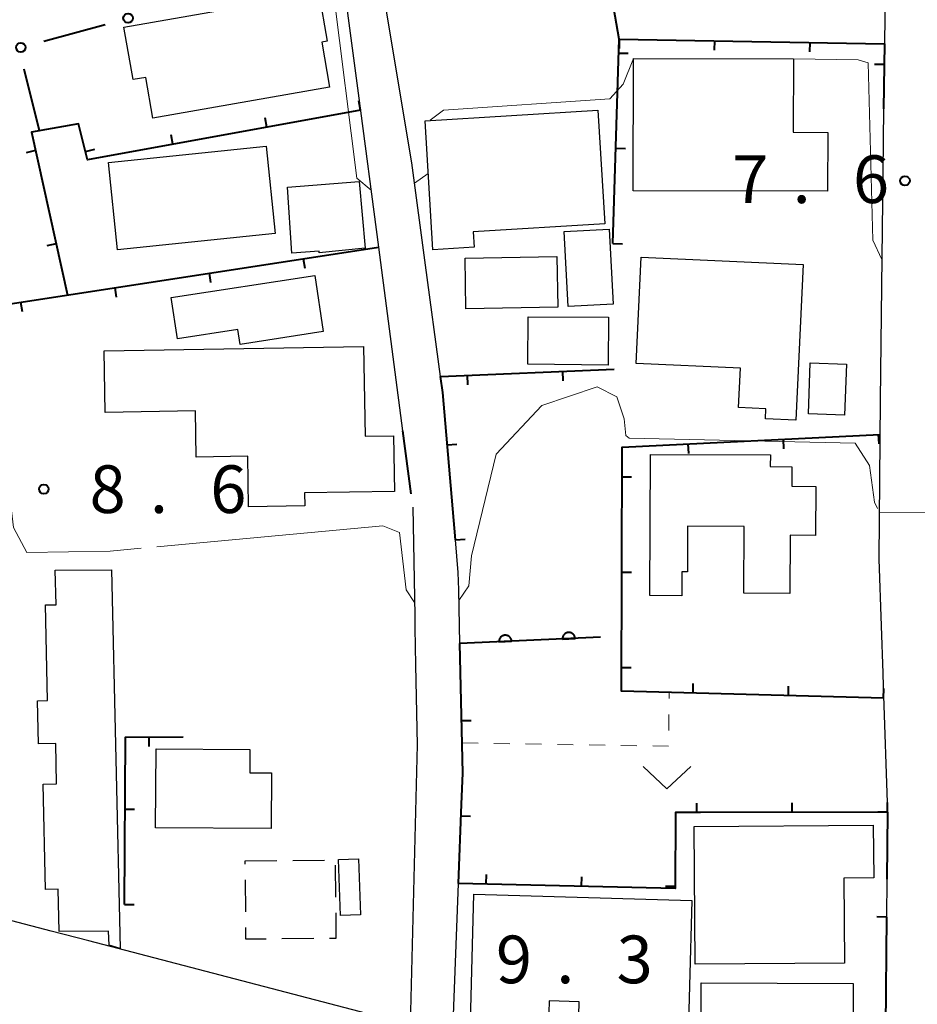
# Model space of a CAD drawing. Units: metres. Extents: x -83121 to -82000, y 33000 to 33857.
# Drawn here: x -82616 to -82545, y 33214 to 33291 of the extents above; entities that cross this region are included whole.
import ezdxf

# ---------------------------------------------------------------- set-up
doc = ezdxf.new("R2010")
doc.units = ezdxf.units.M
for name, color, linetype, lineweight in [('210100_道路縁(街区線)', 7, 'Continuous', 30), ('300100_普通建物', 7, 'Continuous', 30), ('300300_普通無壁舎', 7, 'Continuous', 30), ('611100_コンクリート被覆(直落)', 7, 'Continuous', 30), ('613000_さく(未分類)', 7, 'Continuous', 30), ('614000', 7, 'Continuous', 0), ('630100_植生界', 7, 'Continuous', 30), ('631300_畑', 7, 'Continuous', 13), ('710200_等高線(主曲線)', 7, 'Continuous', 13), ('710300_等高線(補助曲線)', 7, 'Continuous', 13), ('731100_標石を有しない標高点', 7, 'Continuous', 40), ('731200_図化機測定による標高点', 7, 'Continuous', 40)]:
    doc.layers.add(name, color=color, linetype=linetype, lineweight=lineweight)
doc.styles.add('Style-WORKING', font='MS Gothic.ttf')

msp = doc.modelspace()

# ---------------------------------------------------------------- linework, layer by layer
at = {"layer": '210100_道路縁(街区線)', "linetype": 'Continuous', "lineweight": 30, "flags": 128}
for points in [[(-82547.45, 33319.47), (-82547.53, 33312.91), (-82547.84, 33289.52), (-82547.9, 33284.41), (-82547.97, 33279.38), (-82548.17, 33261.48), (-82548.27, 33248.97)], [(-82582.76, 33263.35), (-82583.94, 33272.11), (-82585.03, 33280.14), (-82587.56, 33295.41), (-82590.68, 33308.18)], [(-82590.58, 33295.41), (-82590.24, 33293.14), (-82589.25, 33285.64), (-82587.65, 33273.52), (-82585.75, 33259.06)], [(-82584.96, 33253.06), (-82584.8, 33244.51), (-82584.78, 33243.57), (-82584.73, 33240.62), (-82584.61, 33234.37), (-82585.15, 33212.32), (-82610.44, 33218.94), (-82613.4, 33219.71), (-82626.83, 33223.22), (-82629.36, 33236.28), (-82638.56, 33269.75), (-82647.11, 33293.67)], [(-82581.34, 33246.56), (-82581.37, 33247.93), (-82581.59, 33250.49)], [(-82548.27, 33248.97), (-82548.09, 33243.71)], [(-82581.25, 33242.32), (-82581.34, 33246.56)], [(-82548.09, 33243.71), (-82547.97, 33240)], [(-82547.97, 33240), (-82547.93, 33238.97), (-82547.6, 33229.06)], [(-82547.65, 33223.78), (-82547.67, 33220.81)], [(-82562.81, 33207.13), (-82563.77, 33207.36), (-82569.7, 33208.8), (-82581.8, 33211.72), (-82581.35, 33223.46)]]:
    msp.add_lwpolyline(points, dxfattribs=at)
at = {"layer": '300100_普通建物', "linetype": 'Continuous', "lineweight": 30, "flags": 128}
for points in [[(-82605.41, 33283.67), (-82605.97, 33286.87), (-82606.97, 33286.7), (-82607.69, 33290.83), (-82592.34, 33293.52), (-82591.68, 33289.73), (-82592.12, 33289.65), (-82591.5, 33286.1)], [(-82567.58, 33288.35), (-82555, 33288.33), (-82555.01, 33282.56), (-82552.3, 33282.55), (-82552.31, 33277.92), (-82567.6, 33277.95)], [(-82570.39, 33284.3), (-82569.85, 33275.36), (-82580.19, 33274.73), (-82580.12, 33273.52), (-82583.38, 33273.32), (-82583.99, 33283.47)], [(-82589.16, 33278.68), (-82588.69, 33273.43), (-82592.32, 33273.06), (-82592.32, 33273.19), (-82594.46, 33273.04), (-82594.82, 33278.23)], [(-82566.99, 33272.73), (-82554.24, 33272.16), (-82554.8, 33259.9), (-82557.2, 33260.01), (-82557.16, 33260.8), (-82559.31, 33260.9), (-82559.17, 33263.99), (-82567.37, 33264.37)], [(-82603.98, 33269.56), (-82592.67, 33271.29), (-82592, 33266.87), (-82598.53, 33265.87), (-82598.71, 33267.05), (-82603.48, 33266.31)], [(-82609.25, 33265.35), (-82588.82, 33265.69), (-82588.7, 33258.65), (-82586.46, 33258.68), (-82586.39, 33254.3), (-82593.47, 33254.18), (-82593.46, 33253.16), (-82597.87, 33253.08), (-82597.93, 33257.06), (-82602, 33256.99), (-82602.06, 33260.63), (-82609.17, 33260.51)], [(-82566.24, 33257.21), (-82556.81, 33257.17), (-82556.82, 33256.25), (-82555.12, 33256.24), (-82555.12, 33254.7), (-82553.24, 33254.69), (-82553.25, 33250.84), (-82555.25, 33250.85), (-82555.27, 33246.27), (-82558.89, 33246.28), (-82558.87, 33251.54), (-82563.33, 33251.56), (-82563.34, 33247.96), (-82563.77, 33247.96), (-82563.78, 33246.09), (-82566.29, 33246.1)], [(-82608.66, 33248.14), (-82607.97, 33218.34), (-82608.85, 33218.59), (-82608.89, 33219.71), (-82612.77, 33219.67), (-82612.85, 33223), (-82613.85, 33222.98), (-82614.03, 33231.26), (-82612.98, 33231.28), (-82613.05, 33234.46), (-82614.42, 33234.43), (-82614.49, 33237.82), (-82613.69, 33237.84), (-82613.85, 33245.37), (-82613.03, 33245.38), (-82613.09, 33248.11)], [(-82596.09, 33227.77), (-82605.2, 33227.83), (-82605.16, 33234.05), (-82597.77, 33234), (-82597.78, 33232.16), (-82596.06, 33232.15)], [(-82550.97, 33217.19), (-82562.72, 33217.09), (-82562.81, 33227.93), (-82548.71, 33228.05), (-82548.68, 33223.9), (-82551.03, 33223.88)], [(-82580.15, 33222.6), (-82562.98, 33222.12), (-82563.35, 33208.68), (-82569.33, 33208.84), (-82569.27, 33210.88), (-82571.95, 33210.95), (-82571.86, 33214.15), (-82574.23, 33214.21), (-82574.31, 33211.39), (-82580.45, 33211.56)], [(-82562.26, 33215.62), (-82550.29, 33215.57), (-82550.32, 33206.86), (-82555.91, 33206.88), (-82555.9, 33208.09), (-82562.29, 33208.12)]]:
    msp.add_lwpolyline(points, close=True, dxfattribs=at)
at = {"layer": '300100_普通建物', "linetype": 'Continuous', "lineweight": 30}
for points in [[(-82596.49, 33281.47), (-82595.78, 33274.6), (-82608.19, 33273.32), (-82608.9, 33280.19)], [(-82573.03, 33274.75), (-82569.5, 33274.94), (-82569.18, 33269.04), (-82572.72, 33268.85)], [(-82573.61, 33272.78), (-82573.54, 33268.79), (-82580.77, 33268.66), (-82580.84, 33272.66)], [(-82575.86, 33268.03), (-82569.54, 33268.01), (-82569.57, 33264.24), (-82575.91, 33264.3)], [(-82553.82, 33260.4), (-82553.67, 33264.41), (-82550.83, 33264.31), (-82550.97, 33260.3)], [(-82590.63, 33220.93), (-82590.8, 33225.33), (-82589.23, 33225.39), (-82589.06, 33220.99)]]:
    msp.add_3dface(points, dxfattribs=at)
at = {"layer": '300300_普通無壁舎', "linetype": 'Continuous', "lineweight": 30}
for p, q in [((-82594.39, 33225.267), (-82591.89, 33225.292)), ((-82598.14, 33225.23), (-82595.64, 33225.255)), ((-82598.138, 33224.979), (-82598.14, 33225.23)), ((-82591.056, 33224.88), (-82591.032, 33222.38)), ((-82598.101, 33221.229), (-82598.125, 33223.729)), ((-82592.749, 33219.113), (-82595.249, 33219.088))]:
    msp.add_line(p, q, dxfattribs=at)
at = {"layer": '300300_普通無壁舎', "linetype": 'Continuous', "lineweight": 30, "flags": 128}
for points in [[(-82591.019, 33221.131), (-82591, 33219.13), (-82591.499, 33219.125)], [(-82596.499, 33219.076), (-82598.08, 33219.06), (-82598.089, 33219.979)]]:
    msp.add_lwpolyline(points, dxfattribs=at)
at = {"layer": '611100_コンクリート被覆(直落)', "linetype": 'Continuous', "lineweight": 40}
msp.add_line((-82570.18, 33242.82), (-82581.25, 33242.32), dxfattribs=at)
at = {"layer": '611100_コンクリート被覆(直落)', "linetype": 'Continuous', "lineweight": 40, "flags": 128}
for points in [[(-82573.177, 33242.685), (-82572.178, 33242.73), (-82572.182, 33242.774), (-82572.19, 33242.816), (-82572.201, 33242.858), (-82572.216, 33242.899), (-82572.234, 33242.938), (-82572.256, 33242.976), (-82572.281, 33243.012), (-82572.309, 33243.045), (-82572.34, 33243.077), (-82572.374, 33243.104), (-82572.409, 33243.13), (-82572.447, 33243.151), (-82572.487, 33243.169), (-82572.528, 33243.184), (-82572.57, 33243.196), (-82572.613, 33243.203), (-82572.656, 33243.207), (-82572.7, 33243.207), (-82572.744, 33243.203), (-82572.787, 33243.195), (-82572.828, 33243.184), (-82572.869, 33243.169), (-82572.909, 33243.15), (-82572.947, 33243.128), (-82572.983, 33243.104), (-82573.015, 33243.075), (-82573.047, 33243.045), (-82573.075, 33243.011), (-82573.1, 33242.975), (-82573.121, 33242.937), (-82573.14, 33242.898), (-82573.155, 33242.857), (-82573.166, 33242.814), (-82573.173, 33242.772), (-82573.177, 33242.729)], [(-82578.172, 33242.459), (-82577.173, 33242.504), (-82577.177, 33242.548), (-82577.185, 33242.591), (-82577.196, 33242.632), (-82577.211, 33242.674), (-82577.229, 33242.713), (-82577.251, 33242.751), (-82577.276, 33242.787), (-82577.304, 33242.82), (-82577.335, 33242.851), (-82577.369, 33242.879), (-82577.404, 33242.904), (-82577.442, 33242.925), (-82577.482, 33242.944), (-82577.523, 33242.959), (-82577.565, 33242.97), (-82577.608, 33242.977), (-82577.651, 33242.981), (-82577.695, 33242.981), (-82577.739, 33242.977), (-82577.781, 33242.969), (-82577.823, 33242.958), (-82577.864, 33242.943), (-82577.904, 33242.925), (-82577.942, 33242.903), (-82577.978, 33242.878), (-82578.01, 33242.85), (-82578.042, 33242.819), (-82578.069, 33242.785), (-82578.095, 33242.75), (-82578.116, 33242.712), (-82578.134, 33242.672), (-82578.15, 33242.631), (-82578.161, 33242.589), (-82578.168, 33242.546), (-82578.172, 33242.503)]]:
    msp.add_lwpolyline(points, close=True, dxfattribs=at)
at = {"layer": '613000_さく(未分類)', "linetype": 'Continuous', "lineweight": 40}
for p, q in [((-82613.993, 33289.727), (-82609.169, 33291.043)), ((-82614.33, 33282.68), (-82615.544, 33287.53)), ((-82585.75, 33259.06), (-82585.097, 33254.103))]:
    msp.add_line(p, q, dxfattribs=at)
for centre in [(-82607.36, 33291.536), (-82615.802, 33289.233)]:
    msp.add_circle(centre, 0.375, dxfattribs=at)
at = {"layer": '614000', "linetype": 'Continuous', "lineweight": 40}
for p, q in [((-82568.71, 33289.89), (-82568.723, 33289.14)), ((-82561.211, 33289.757), (-82561.224, 33289.007)), ((-82553.712, 33289.624), (-82553.726, 33288.874)), ((-82568.743, 33288.793), (-82567.994, 33288.77)), ((-82547.859, 33287.893), (-82548.609, 33287.902)), ((-82589.07, 33284.29), (-82589.204, 33285.028)), ((-82596.449, 33282.95), (-82596.583, 33283.688)), ((-82603.829, 33281.61), (-82603.963, 33282.348)), ((-82614.637, 33281.111), (-82615.369, 33280.949)), ((-82610.713, 33281.039), (-82609.985, 33281.221)), ((-82568.972, 33281.297), (-82568.222, 33281.274)), ((-82613.015, 33273.788), (-82613.747, 33273.626)), ((-82569.2, 33273.8), (-82568.45, 33273.777)), ((-82593.575, 33272.608), (-82593.461, 33271.867)), ((-82600.988, 33271.467), (-82600.874, 33270.726)), ((-82608.401, 33270.327), (-82608.287, 33269.585)), ((-82615.814, 33269.186), (-82615.7, 33268.445)), ((-82580.676, 33263.437), (-82580.645, 33262.688)), ((-82573.183, 33263.75), (-82573.151, 33263)), ((-82548.323, 33258.783), (-82548.285, 33258.034)), ((-82582.235, 33257.962), (-82581.487, 33258.027)), ((-82563.304, 33258.03), (-82563.266, 33257.281)), ((-82555.813, 33258.407), (-82555.776, 33257.658)), ((-82568.485, 33255.453), (-82567.735, 33255.451)), ((-82581.59, 33250.49), (-82580.843, 33250.554)), ((-82568.5, 33247.953), (-82567.75, 33247.951)), ((-82568.516, 33240.453), (-82567.766, 33240.451)), ((-82562.895, 33238.43), (-82562.875, 33239.18)), ((-82555.397, 33238.23), (-82555.377, 33238.98)), ((-82547.9, 33238.03), (-82547.88, 33238.78)), ((-82581.113, 33236.268), (-82580.364, 33236.285)), ((-82605.72, 33234.976), (-82605.714, 33234.226)), ((-82607.594, 33229.3), (-82606.844, 33229.295)), ((-82562.6, 33229.03), (-82562.6, 33229.78)), ((-82555.1, 33229.045), (-82555.102, 33229.795)), ((-82547.6, 33229.06), (-82547.602, 33229.81)), ((-82581.154, 33228.772), (-82580.404, 33228.744)), ((-82547.6, 33229.06), (-82548.35, 33229.067)), ((-82547.6, 33229.06), (-82547.65, 33223.78)), ((-82579.166, 33223.409), (-82579.148, 33224.159)), ((-82571.668, 33223.233), (-82571.65, 33223.983)), ((-82564.309, 33223.2), (-82565.059, 33223.205)), ((-82607.64, 33221.8), (-82606.89, 33221.795)), ((-82547.67, 33220.81), (-82548.42, 33220.817)), ((-82547.67, 33220.81), (-82547.75, 33212.2))]:
    msp.add_line(p, q, dxfattribs=at)
at = {"layer": '614000', "linetype": 'Continuous', "lineweight": 40, "flags": 128}
for points in [[(-82569.2, 33273.8), (-82568.71, 33289.89), (-82570.34, 33299.28), (-82561.95, 33300.35), (-82561.26, 33308.99), (-82561.91, 33316.27)], [(-82568.71, 33289.89), (-82547.84, 33289.52), (-82547.9, 33284.41)], [(-82589.07, 33284.29), (-82610.55, 33280.39), (-82611.26, 33283.22), (-82614.96, 33282.57), (-82612.12, 33269.75)], [(-82617.65, 33250.31), (-82619.88, 33268.56), (-82587.65, 33273.52)], [(-82581.59, 33250.49), (-82582.59, 33262.08), (-82582.76, 33263.35), (-82569.1, 33263.92)], [(-82547.9, 33238.03), (-82568.52, 33238.58), (-82568.48, 33257.77), (-82548.19, 33258.79)], [(-82547.6, 33229.06), (-82562.32, 33229.03), (-82564.27, 33229.03), (-82564.31, 33223.06), (-82581.35, 33223.46), (-82581.12, 33229.68), (-82581.02, 33232.13), (-82581.25, 33242.32)], [(-82607.64, 33221.8), (-82607.56, 33234.96), (-82603.02, 33235)]]:
    msp.add_lwpolyline(points, dxfattribs=at)
at = {"layer": '630100_植生界', "linetype": 'Continuous', "lineweight": 13}
for p, q in [((-82564.785, 33237.998), (-82564.78, 33238.48)), ((-82564.808, 33235.498), (-82564.796, 33236.748)), ((-82581.07, 33234.51), (-82579.82, 33234.49)), ((-82578.57, 33234.47), (-82577.32, 33234.45)), ((-82576.071, 33234.43), (-82574.821, 33234.41)), ((-82573.571, 33234.39), (-82572.321, 33234.37)), ((-82571.071, 33234.35), (-82569.821, 33234.33)), ((-82568.572, 33234.31), (-82567.322, 33234.29)), ((-82566.072, 33234.27), (-82564.822, 33234.25))]:
    msp.add_line(p, q, dxfattribs=at)
at = {"layer": '631300_畑', "linetype": 'Continuous', "lineweight": 13, "flags": 128}
msp.add_lwpolyline([(-82566.825, 33232.645), (-82564.95, 33230.895), (-82563.075, 33232.645)], dxfattribs=at)
at = {"layer": '710200_等高線(主曲線)', "linetype": 'Continuous', "lineweight": 13, "elevation": 8, "flags": 128}
for points in [[(-82588.24, 33278.01), (-82589.36, 33278.95), (-82591.16, 33293.34), (-82591.91, 33294.68), (-82592.76, 33295.28), (-82594.06, 33295.33), (-82599.87, 33295.29), (-82604.65, 33295.18), (-82605.56, 33295.24), (-82606.11, 33295.48), (-82606.34, 33295.86), (-82608.62, 33304.27), (-82608.8, 33304.72), (-82609.15, 33304.97), (-82609.54, 33304.99), (-82610.87, 33304.62)], [(-82567.58, 33288.35), (-82568.39, 33286.34), (-82569.44, 33285.19), (-82582.54, 33284.31), (-82583.58, 33283.5)], [(-82548.04, 33272.56), (-82548.76, 33274.06), (-82549.11, 33288.03), (-82549.91, 33288.27), (-82555, 33288.33)], [(-82583.74, 33279.31), (-82584.81, 33278.55)]]:
    msp.add_lwpolyline(points, dxfattribs=at)
at = {"layer": '710300_等高線(補助曲線)', "linetype": 'Continuous', "lineweight": 13}
msp.add_line((-82548.24, 33252.63, 9), (-82544.56, 33252.61, 9), dxfattribs=at)
at = {"layer": '710300_等高線(補助曲線)', "linetype": 'Continuous', "lineweight": 13, "elevation": 9, "flags": 128}
for points in [[(-82606.338, 33249.834), (-82608.78, 33249.61), (-82615.33, 33249.48), (-82616.37, 33251.45), (-82617.994, 33265.123)], [(-82580.32, 33249.22), (-82578.4, 33257.22), (-82574.81, 33261.05), (-82570.43, 33262.52)], [(-82568.33, 33260.01), (-82568.89, 33261.73), (-82570.43, 33262.52)], [(-82568.33, 33260.01), (-82568.19, 33258.69), (-82567.92, 33258.49), (-82550.14, 33258.09), (-82549.01, 33256.35), (-82548.62, 33253.45), (-82548.388, 33252.95)], [(-82584.82, 33245.56), (-82585.47, 33246.56), (-82585.99, 33251.06), (-82587.3, 33251.58), (-82605.093, 33249.948)], [(-82580.32, 33249.22), (-82580.53, 33246.88), (-82581.32, 33245.71)]]:
    msp.add_lwpolyline(points, dxfattribs=at)
at = {"layer": '731200_図化機測定による標高点', "linetype": 'Continuous', "lineweight": 40}
for centre in [(-82546.22, 33278.74, 7.63), (-82613.99, 33254.48, 8.62)]:
    msp.add_circle(centre, 0.375, dxfattribs=at)

# ---------------------------------------------------------------- texts
at = {"layer": '731100_標石を有しない標高点', "linetype": 'Continuous', "lineweight": 40, "style": 'Style-WORKING'}
for s, p in [('9', (-82578.41, 33215.6, -9.999)), ('3', (-82568.91, 33215.6, -9.999)), ('.', (-82573.66, 33215.6, -9.999))]:
    msp.add_text(s, height=3.75, dxfattribs=at).set_placement(p)
at = {"layer": '731200_図化機測定による標高点', "linetype": 'Continuous', "lineweight": 40, "style": 'Style-WORKING'}
for s, p in [('7', (-82559.81, 33276.99, -9.999)), ('6', (-82550.31, 33276.99, -9.999)), ('.', (-82555.06, 33276.99, -9.999)), ('8', (-82610.39, 33252.6, -9.999)), ('6', (-82600.89, 33252.6, -9.999)), ('.', (-82605.64, 33252.6, -9.999))]:
    msp.add_text(s, height=3.75, dxfattribs=at).set_placement(p)

doc.saveas('drawing.dxf')
